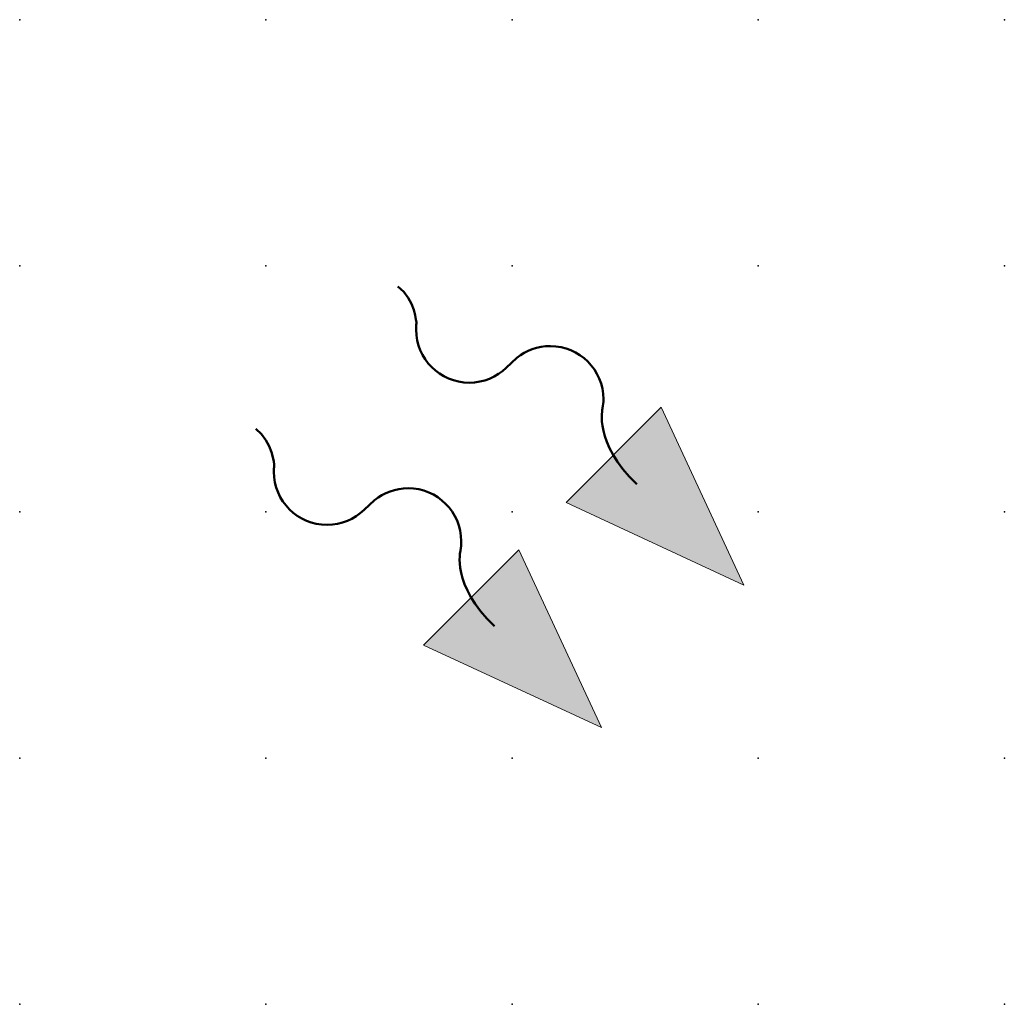
# Model space of a CAD drawing. Extents: x 0.8 to 78.1, y -29.6 to 2.8.
import ezdxf

# ---------------------------------------------------------------- set-up
doc = ezdxf.new("R2010")
doc.units = 0
doc.header["$PDSIZE"] = -2
doc.layers.get('0').update_dxf_attribs({"color": 9, "linetype": 'CONTINUOUS', "plot": 0})
doc.layers.add('00.9 GRID -025', color=1, linetype='CONTINUOUS', plot=False)
doc.layers.add('01.2-CONTINUOUS-025', color=2, linetype='CONTINUOUS')

# ---------------------------------------------------------------- blocks, each defined once
blk = doc.blocks.new('*U1')
blk.add_point((0, 0))
blk = doc.blocks.new('*U2')
at = {"layer": '00.9 GRID -025', "color": 0, "linetype": 'ByBlock', "lineweight": -2, "transparency": 16777216}
for p in [(0, 10), (2.5, 10), (5, 10), (7.5, 10), (10, 10), (0, 7.5), (2.5, 7.5), (5, 7.5), (7.5, 7.5), (10, 7.5), (0, 5), (2.5, 5), (5, 5), (7.5, 5), (10, 5), (0, 2.5), (2.5, 2.5), (5, 2.5), (7.5, 2.5), (10, 2.5), (0, 0), (2.5, 0), (5, 0), (7.5, 0), (10, 0)]:
    blk.add_blockref('*U1', p, dxfattribs=at)

msp = doc.modelspace()

# ---------------------------------------------------------------- hatches: boundary and pattern name
at = {"layer": '01.2-CONTINUOUS-025'}
h = msp.add_hatch(color=256, dxfattribs=at)
h.dxf.hatch_style = 2
h.paths.add_polyline_path([(73.657, -24.519), (75.463, -25.358), (74.623, -23.553)])
h = msp.add_hatch(color=256, dxfattribs=at)
h.dxf.hatch_style = 2
h.paths.add_polyline_path([(72.21, -25.967), (74.015, -26.806), (73.176, -25.001)])

# ---------------------------------------------------------------- linework, layer by layer
at = {"layer": '01.2-CONTINUOUS-025', "lineweight": 0}
for p, q in [((74.623, -23.553), (73.657, -24.519)), ((75.463, -25.358), (74.623, -23.553)), ((73.657, -24.519), (75.463, -25.358)), ((73.176, -25.001), (72.21, -25.967)), ((74.015, -26.806), (73.176, -25.001)), ((72.21, -25.967), (74.015, -26.806))]:
    msp.add_line(p, q, dxfattribs=at)
at = {"layer": '01.2-CONTINUOUS-025', "lineweight": 50}
for points in [[(72.137, -22.7), (72.137, -22.7), (72.126, -22.459), (71.949, -22.327)], [(73.157, -23.051), (73.157, -23.051), (73.049, -23.151), (73.049, -23.151)], [(74.375, -24.333), (73.934, -23.914), (74.028, -23.562), (74.028, -23.562)], [(70.693, -24.144), (70.693, -24.144), (70.681, -23.903), (70.505, -23.771)], [(71.712, -24.495), (71.712, -24.495), (71.605, -24.595), (71.605, -24.595)], [(72.93, -25.777), (72.489, -25.358), (72.584, -25.007), (72.584, -25.007)]]:
    msp.add_open_spline(points, degree=3, dxfattribs=at)
for points, knots in [([(73.049, -23.151), (72.952, -23.245), (72.819, -23.303), (72.673, -23.303), (72.375, -23.303), (72.134, -23.062), (72.134, -22.764), (72.134, -22.742), (72.135, -22.721), (72.137, -22.7)], [5, 5, 5, 5, 6, 6, 6, 7, 7, 7, 8, 8, 8, 8]), ([(74.028, -23.562), (74.033, -23.532), (74.036, -23.502), (74.036, -23.47), (74.036, -23.172), (73.794, -22.931), (73.497, -22.931), (73.368, -22.931), (73.249, -22.976), (73.157, -23.051)], [1, 1, 1, 1, 2, 2, 2, 3, 3, 3, 4, 4, 4, 4]), ([(71.605, -24.595), (71.508, -24.689), (71.375, -24.747), (71.229, -24.747), (70.931, -24.747), (70.689, -24.506), (70.689, -24.208), (70.689, -24.186), (70.691, -24.165), (70.693, -24.144)], [5, 5, 5, 5, 6, 6, 6, 7, 7, 7, 8, 8, 8, 8]), ([(72.584, -25.007), (72.589, -24.977), (72.592, -24.946), (72.592, -24.914), (72.592, -24.616), (72.35, -24.375), (72.052, -24.375), (71.924, -24.375), (71.805, -24.42), (71.712, -24.495)], [1, 1, 1, 1, 2, 2, 2, 3, 3, 3, 4, 4, 4, 4])]:
    msp.add_open_spline(points, degree=3, knots=knots, dxfattribs=at)

# ---------------------------------------------------------------- block references
at = {"layer": '00.9 GRID -025'}
msp.add_blockref('*U2', (68.108, -29.616), dxfattribs=at)

doc.saveas('drawing.dxf')
